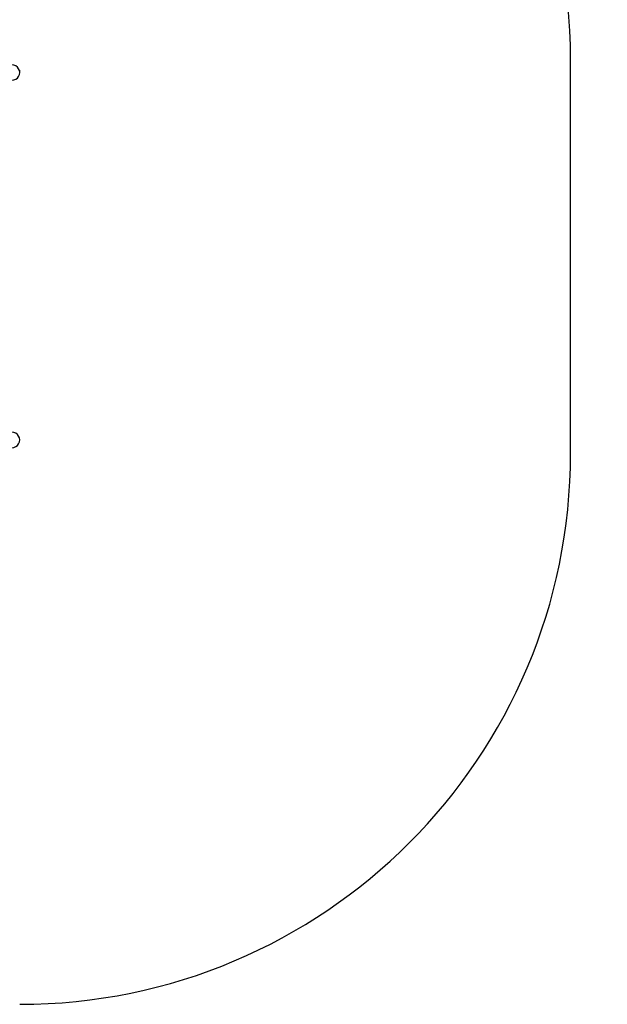
# Model space of a CAD drawing. Units: millimetres. Extents: x 3123 to 10541, y -2181 to 3138.
# Drawn here: x 8941 to 10541, y -2081 to 599 of the extents above; entities that cross this region are included whole.
import ezdxf

# ---------------------------------------------------------------- set-up
doc = ezdxf.new("R2010")
doc.units = ezdxf.units.MM
doc.header["$PDSIZE"] = -1
for name, color, linetype in [('SAFETY_AREA', 3, 'Continuous'), ('TIPTAP', 6, 'Continuous'), ('TIPTAP_DIM', 9, 'Continuous')]:
    doc.layers.add(name, color=color, linetype=linetype)
doc.dimstyles.new('000000002E6C9198', dxfattribs={"dimscale": 100, "dimtxt": 1, "dimasz": 1, "dimexe": 1, "dimexo": 1, "dimgap": 1, "dimtad": 1, "dimdec": 0, "dimtxsty": 'Standard', "dimblk": 'OBLIQUE', "dimcen": 2.5, "dimdle": 1, "dimadec": 0, "dimazin": 0, "dimtfac": 1, "dimtdec": 0, "dimtmove": 0, "dimatfit": 3, "dimldrblk": 'OBLIQUE', "dimfxl": 1, "dimfxlon": 1, "dimarcsym": 0})

# ---------------------------------------------------------------- blocks, each defined once
blk = doc.blocks.new('_Oblique')
at = {"color": 0, "linetype": 'ByBlock', "lineweight": -2}
blk.add_line((-0.5, -0.5), (0.5, 0.5), dxfattribs=at)
blk = doc.blocks.new('*D8')
at = {"layer": 'Defpoints', "color": 0, "transparency": 16777216}
for p in [(10440.6, 2922.7), (4397.6, -45.1), (10440.6, -45.1)]:
    blk.add_point(p, dxfattribs=at)
at = {"layer": 'TIPTAP_DIM', "color": 0, "linetype": 'ByBlock', "lineweight": -2, "transparency": 16777216}
for p, q in [((4397.6, 2822.7), (4397.6, 3022.7)), ((10440.6, 2822.7), (10440.6, 3022.7)), ((4297.6, 2922.7), (10540.6, 2922.7))]:
    blk.add_line(p, q, dxfattribs=at)
at = {"layer": 'TIPTAP_DIM', "color": 0, "lineweight": -2, "transparency": 16777216, "xscale": 100, "yscale": 100, "zscale": 100, "rotation": 180}
blk.add_blockref('_Oblique', (4397.6, 2922.7), dxfattribs=at)
at = {"layer": 'TIPTAP_DIM', "color": 0, "lineweight": -2, "transparency": 16777216, "xscale": 100, "yscale": 100, "zscale": 100}
blk.add_blockref('_Oblique', (10440.6, 2922.7), dxfattribs=at)
at = {"layer": 'TIPTAP_DIM', "color": 0, "transparency": 16777216, "insert": (7419.1, 3072.7), "char_height": 100, "attachment_point": 5}
blk.add_mtext('6043', dxfattribs=at)
blk = doc.blocks.new('OCT110_top')
at = {"layer": 'SAFETY_AREA', "linetype": 'Continuous'}
blk.add_line((3000.5, -536), (3000.5, 536), dxfattribs=at)
for centre, start, end in [((1500.5, 536), 0, 90), ((1500.5, -536), 270, 0)]:
    blk.add_arc(centre, 1500, start, end, dxfattribs=at)
at = {"layer": 'TIPTAP', "linetype": 'Continuous'}
blk.add_line((1500.5, 500), (1500.5, 506.2), dxfattribs=at)
at = {"layer": 'TIPTAP', "linetype": 'Continuous', "lineweight": 25}
for centre in [(1479, 500), (1479, -500)]:
    blk.add_ellipse(centre, major_axis=(21.5, 0), ratio=0.976644, start_param=4.712389, end_param=7.853982, dxfattribs=at)

msp = doc.modelspace()

# ---------------------------------------------------------------- block references
msp.add_blockref('OCT110_top', (7440.1, -45.1))

# ---------------------------------------------------------------- dimensions: what is measured, and where the dimension line sits
at = {"layer": 'TIPTAP_DIM'}
dim = msp.add_linear_dim(base=(10440.6, 2922.7), p1=(4397.6, -45.1), p2=(10440.6, -45.1), dimstyle='000000002E6C9198', dxfattribs=at)
dim.commit()
dim.dimension.update_dxf_attribs({"geometry": '*D8', "text_midpoint": (7419.1, 3072.7)})

doc.saveas('drawing.dxf')
